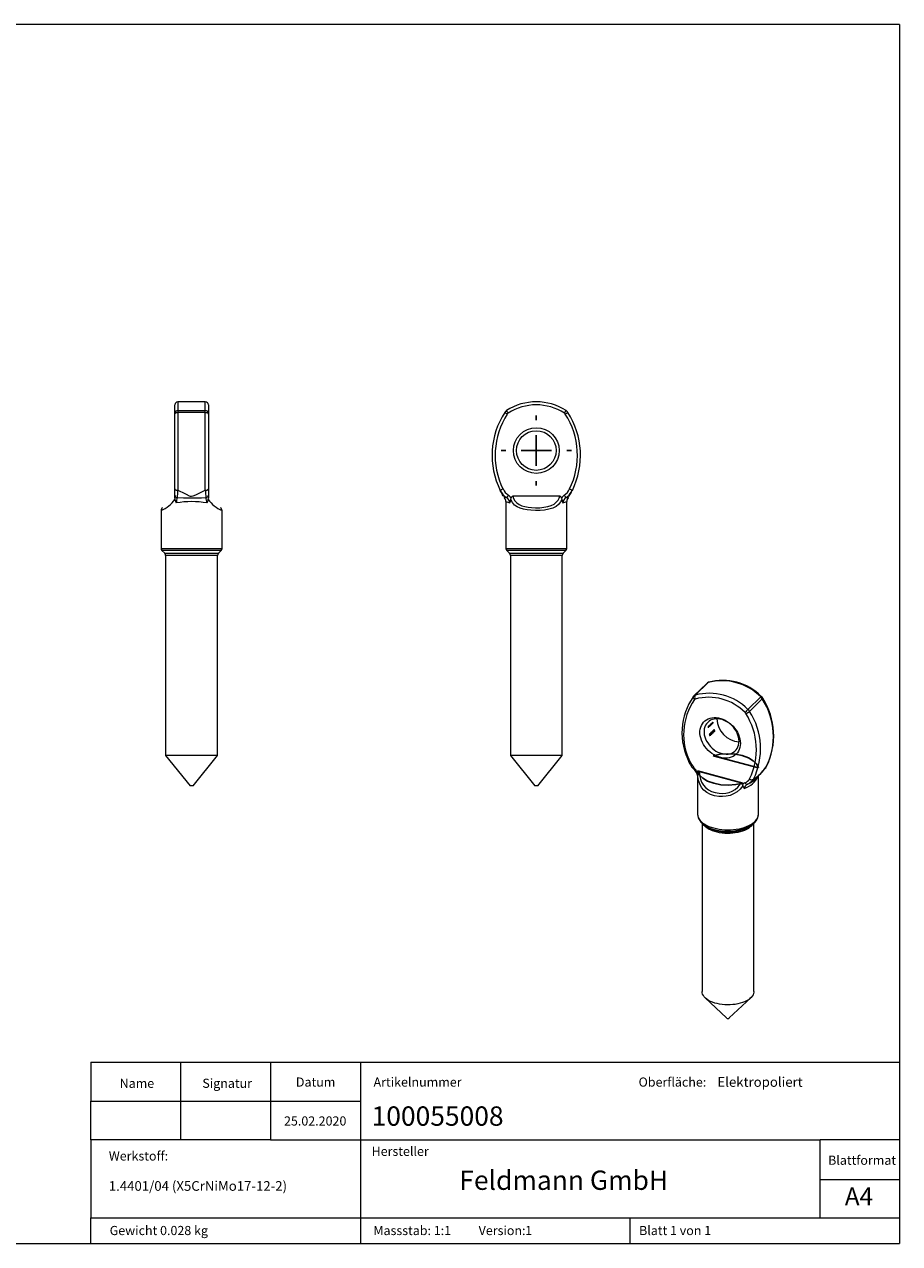
# Model space of a CAD drawing. Units: millimetres. Extents: x 5 to 292, y 5 to 205.
# Drawn here: x 149 to 292, y 5 to 205 of the extents above; entities that cross this region are included whole.
import ezdxf

# ---------------------------------------------------------------- set-up
doc = ezdxf.new("R2010")
doc.units = ezdxf.units.MM
doc.layers.add('FORMAT', color=7, linetype='Continuous')
doc.styles.add('SLDTEXTSTYLE0', font='TXT', dxfattribs={"width": 0.75})
doc.styles.add('SLDTEXTSTYLE1', font='TXT', dxfattribs={"width": 0.692308})

# ---------------------------------------------------------------- blocks, each defined once
blk = doc.blocks.new('SW_CENTERMARKSYMBOL_0')
at = {"layer": 'FORMAT', "color": 0}
for p, q in [((0, 5), (0, 5.75)), ((0, 0), (0, 2.5)), ((-5, 0), (-5.75, 0)), ((0, 0), (-2.5, 0)), ((0, 0), (0, -2.5)), ((0, 0), (2.5, 0)), ((5, 0), (5.75, 0)), ((0, -5), (0, -5.75))]:
    blk.add_line(p, q, dxfattribs=at)

msp = doc.modelspace()

# ---------------------------------------------------------------- linework, layer by layer
at = {"color": 7, "linetype": 'Continuous', "lineweight": 0}
for p, q in [((292, 205), (5, 205)), ((292, 205), (292, 5)), ((159.4, 34.75), (174.13, 34.75)), ((159.4, 34.75), (159.4, 28.38)), ((174.13, 34.75), (188.86, 34.75)), ((174.13, 22), (174.13, 34.75)), ((188.86, 34.75), (203.6, 34.75)), ((188.86, 34.75), (188.86, 22)), ((203.6, 34.75), (292, 34.75)), ((203.6, 34.75), (203.6, 5)), ((159.4, 28.38), (174.13, 28.38)), ((159.4, 22), (159.4, 28.38)), ((174.13, 28.38), (188.86, 28.38)), ((188.86, 28.38), (203.6, 28.38)), ((174.13, 22), (159.4, 22)), ((159.4, 22), (159.4, 9.25)), ((188.86, 22), (174.13, 22)), ((188.86, 22), (203.6, 22)), ((203.6, 22), (279, 22)), ((292, 22), (279, 22)), ((279, 15.49), (279, 22)), ((279, 9.25), (279, 15.49)), ((292, 15.49), (279, 15.49)), ((159.4, 9.25), (292, 9.25)), ((159.4, 5), (159.4, 9.25)), ((247.8, 5), (247.8, 9.25)), ((5, 5), (292, 5))]:
    msp.add_line(p, q, dxfattribs=at)
at = {"color": 7, "linetype": 'Continuous', "lineweight": 15}
for p, q in [((173.16, 141.23), (173.16, 142.59)), ((178.16, 143.09), (173.66, 143.09)), ((178.66, 142.59), (178.66, 141.23)), ((173.16, 141.08), (173.16, 141.23)), ((173.16, 128.79), (173.16, 141.08)), ((173.66, 141.65), (173.66, 141.36)), ((173.66, 141.65), (178.16, 141.65)), ((173.66, 141.36), (173.66, 128.57)), ((178.16, 141.36), (173.66, 141.36)), ((178.16, 141.36), (178.16, 141.65)), ((178.16, 128.57), (178.16, 141.36)), ((178.66, 141.23), (178.66, 141.08)), ((178.66, 141.08), (178.66, 128.79)), ((173.16, 127.77), (173.16, 128.79)), ((178.66, 128.79), (178.66, 127.77)), ((238.34, 128.57), (238.17, 128.29)), ((173.16, 127.3), (173.16, 127.77)), ((173.16, 127.3), (173.18, 127.08)), ((178.64, 127.08), (178.66, 127.3)), ((178.66, 127.77), (178.66, 127.3)), ((227.43, 126.73), (227.43, 119.05)), ((228.24, 127.08), (228.29, 127.3)), ((236.3, 127.59), (228.56, 127.59)), ((236.58, 127.3), (236.62, 127.08)), ((237.43, 119.05), (237.43, 126.73)), ((170.91, 125.26), (170.91, 119.05)), ((180.91, 119.05), (180.91, 125.26)), ((171.06, 118.69), (171.51, 118.24)), ((180.31, 118.24), (180.76, 118.69)), ((227.58, 118.69), (228.03, 118.24)), ((236.83, 118.24), (237.28, 118.69)), ((171.66, 117.88), (171.66, 85.09)), ((180.16, 85.09), (180.16, 117.88)), ((228.18, 117.88), (228.18, 85.09)), ((236.68, 85.09), (236.68, 117.88)), ((260.38, 96.9), (258.28, 94.85)), ((260.6, 97.04), (258.5, 94.99)), ((258.27, 94.84), (258.22, 94.78)), ((267.12, 92.64), (269.22, 94.69)), ((269.49, 94.36), (267.39, 92.31)), ((260.78, 90.02), (260.8, 90.03)), ((260.85, 90.02), (260.86, 90.01)), ((260.88, 90.02), (260.86, 90.03)), ((260.87, 90.04), (260.89, 90.03)), ((260.9, 90.13), (260.91, 90.14)), ((260.93, 90.1), (260.94, 90.11)), ((260.93, 90.09), (260.94, 90.08)), ((260.96, 90.13), (260.97, 90.12)), ((260.97, 90.14), (261, 90.13)), ((260.98, 90.13), (260.97, 90.13)), ((261, 90.01), (260.99, 90)), ((260.99, 90.01), (261, 90.01)), ((261.02, 90.19), (261.03, 90.18)), ((261.05, 90.19), (261.03, 90.19)), ((261.06, 90.07), (261.05, 90.06)), ((261.05, 90.07), (261.06, 90.07)), ((261.09, 90.19), (261.1, 90.18)), ((261.09, 90.15), (261.11, 90.14)), ((261.09, 90.14), (261.13, 90.13)), ((261.12, 90.29), (261.14, 90.28)), ((261.16, 90.29), (261.13, 90.3)), ((261.15, 90.31), (261.17, 90.31)), ((261.16, 90.2), (261.17, 90.2)), ((261.17, 90.34), (261.18, 90.35)), ((261.17, 90.19), (261.18, 90.18)), ((261.18, 90.18), (261.17, 90.17)), ((261.21, 90.37), (261.22, 90.38)), ((261.21, 90.36), (261.22, 90.35)), ((261.21, 90.33), (261.22, 90.32)), ((261.22, 90.22), (261.21, 90.21)), ((261.21, 90.22), (261.22, 90.22)), ((261.24, 90.4), (261.25, 90.4)), ((261.27, 90.4), (261.25, 90.41)), ((261.27, 90.29), (261.28, 90.28)), ((261.28, 90.28), (261.27, 90.27)), ((261.31, 90.47), (261.33, 90.48)), ((261.31, 90.46), (261.32, 90.45)), ((261.31, 90.43), (261.32, 90.43)), ((261.32, 90.32), (261.31, 90.31)), ((261.31, 90.32), (261.32, 90.32)), ((261.37, 90.51), (261.35, 90.51)), ((261.35, 90.5), (261.36, 90.5)), ((261.39, 90.39), (261.38, 90.38)), ((261.38, 90.39), (261.39, 90.39)), ((260.59, 89.82), (260.6, 89.82)), ((260.59, 89.75), (260.6, 89.75)), ((260.59, 89.73), (260.6, 89.72)), ((260.59, 89.62), (260.6, 89.61)), ((260.6, 89.61), (260.59, 89.6)), ((260.6, 89.83), (260.66, 89.89)), ((260.65, 89.86), (260.6, 89.82)), ((260.6, 89.75), (260.65, 89.79)), ((260.65, 89.77), (260.6, 89.72)), ((260.63, 89.78), (260.65, 89.77)), ((260.64, 89.87), (260.65, 89.86)), ((260.66, 89.77), (260.67, 89.77)), ((260.76, 89.84), (260.67, 89.77)), ((260.67, 89.79), (260.68, 89.79)), ((260.67, 89.74), (260.69, 89.73)), ((260.67, 89.73), (260.71, 89.72)), ((260.68, 89.79), (260.74, 89.85)), ((260.68, 89.83), (260.69, 89.83)), ((260.7, 89.87), (260.71, 89.87)), ((260.73, 89.88), (260.71, 89.88)), ((260.73, 89.9), (260.75, 89.89)), ((260.74, 89.85), (260.76, 89.84)), ((260.79, 89.8), (260.77, 89.79)), ((260.77, 89.8), (260.79, 89.8)), ((260.78, 88.54), (260.81, 88.57)), ((260.78, 88.54), (260.81, 88.53)), ((260.81, 88.53), (260.79, 88.51)), ((260.81, 89.92), (260.82, 89.91)), ((260.81, 89.88), (260.83, 89.87)), ((260.81, 89.87), (260.85, 89.86)), ((260.88, 89.93), (260.89, 89.93)), ((260.92, 88.64), (260.88, 88.65)), ((260.88, 88.64), (260.9, 88.63)), ((260.9, 89.91), (260.89, 89.9)), ((260.89, 89.91), (260.9, 89.91)), ((260.89, 88.32), (260.91, 88.31)), ((260.91, 88.31), (260.9, 88.3)), ((260.94, 89.95), (260.93, 89.94)), ((260.93, 89.95), (260.94, 89.95)), ((260.93, 88.42), (260.97, 88.41)), ((260.95, 88.41), (261, 88.39)), ((260.97, 88.57), (260.99, 88.57)), ((261.02, 88.73), (260.98, 88.74)), ((260.98, 88.73), (261, 88.73)), ((261.03, 88.52), (261.06, 88.51)), ((261.04, 88.5), (261.1, 88.48)), ((261.06, 88.66), (261.08, 88.66)), ((261.11, 88.82), (261.07, 88.83)), ((261.07, 88.82), (261.09, 88.82)), ((261.12, 88.61), (261.16, 88.6)), ((261.14, 88.59), (261.19, 88.58)), ((261.16, 88.92), (261.22, 88.97)), ((261.16, 88.76), (261.18, 88.75)), ((261.17, 88.9), (261.18, 88.9)), ((261.23, 88.94), (261.18, 88.9)), ((261.19, 88.83), (261.2, 88.83)), ((261.19, 88.83), (261.22, 88.82)), ((261.2, 88.95), (261.23, 88.94)), ((261.25, 88.82), (261.21, 88.84)), ((261.21, 88.7), (261.22, 88.71)), ((261.22, 88.7), (261.25, 88.69)), ((261.23, 88.68), (261.28, 88.67)), ((261.26, 89.01), (261.31, 89.06)), ((261.26, 89), (261.28, 88.99)), ((261.27, 88.8), (261.29, 88.8)), ((261.32, 89.03), (261.28, 88.99)), ((261.28, 88.92), (261.3, 88.92)), ((261.28, 88.92), (261.32, 88.91)), ((261.29, 89.04), (261.32, 89.03)), ((261.34, 88.92), (261.3, 88.93)), ((261.31, 88.8), (261.32, 88.81)), ((261.31, 88.79), (261.35, 88.78)), ((261.32, 88.77), (261.38, 88.76)), ((261.35, 89.1), (261.38, 89.1)), ((261.4, 89.1), (261.36, 89.11)), ((261.36, 88.9), (261.38, 88.89)), ((261.41, 88.89), (261.44, 88.88)), ((261.42, 88.87), (261.48, 88.85)), ((261.44, 89.04), (261.46, 89.03)), ((261.49, 89.19), (261.45, 89.2)), ((261.45, 89.2), (261.47, 89.19)), ((261.5, 88.98), (261.54, 88.97)), ((261.52, 88.96), (261.57, 88.95)), ((261.54, 89.22), (261.56, 89.22)), ((261.54, 89.13), (261.56, 89.12)), ((261.59, 89.29), (261.55, 89.3)), ((261.55, 89.29), (261.57, 89.28)), ((261.55, 89.2), (261.58, 89.2)), ((261.56, 89.19), (261.61, 89.18)), ((261.63, 89.18), (261.58, 89.2)), ((261.59, 89.09), (261.6, 89.09)), ((261.6, 89.28), (261.62, 89.28)), ((261.6, 89.21), (261.62, 89.21)), ((261.6, 89.07), (261.63, 89.06)), ((261.6, 89.06), (261.67, 89.04)), ((261.65, 89.17), (261.67, 89.16)), ((261.67, 89.11), (261.69, 89.1)), ((171.66, 85.09), (175.66, 80.09)), ((180.16, 85.09), (171.66, 85.09)), ((176.16, 80.09), (180.16, 85.09)), ((228.18, 85.09), (232.18, 80.09)), ((232.43, 85.09), (228.18, 85.09)), ((236.68, 85.09), (232.43, 85.09)), ((232.68, 80.09), (236.68, 85.09)), ((258.88, 82.11), (258.91, 82.28)), ((259.16, 82.46), (266, 80.6)), ((270.17, 83.27), (270.14, 83.22)), ((176.16, 80.09), (175.66, 80.09)), ((232.43, 80.09), (232.18, 80.09)), ((232.68, 80.09), (232.43, 80.09)), ((258.86, 81.77), (258.86, 75.46)), ((266.24, 80.28), (266.29, 80.1)), ((267.09, 80.35), (267.04, 80.32)), ((267.09, 80.35), (267.07, 80.34)), ((268.86, 75.46), (268.86, 81.73)), ((259.61, 73.95), (259.61, 46.35)), ((259.98, 73.66), (260.35, 73.41)), ((260.05, 73.61), (259.98, 73.66)), ((267.37, 73.41), (267.74, 73.66)), ((267.74, 73.66), (267.6, 73.56)), ((268.11, 46.35), (268.11, 73.95)), ((260.13, 45.3), (263.64, 42.01)), ((264.08, 42.01), (267.59, 45.3))]:
    msp.add_line(p, q, dxfattribs=at)
at = {"color": 8, "linetype": 'Continuous', "lineweight": 15}
for p, q in [((173.66, 143.09), (173.66, 141.65)), ((178.16, 141.65), (178.16, 143.09)), ((170.91, 119.05), (180.91, 119.05)), ((180.76, 118.69), (171.06, 118.69)), ((171.51, 118.24), (180.31, 118.24)), ((227.43, 119.05), (232.43, 119.05)), ((237.28, 118.69), (227.58, 118.69)), ((228.03, 118.24), (232.43, 118.24)), ((232.43, 119.05), (237.43, 119.05)), ((232.43, 118.24), (236.83, 118.24)), ((180.16, 117.88), (171.66, 117.88)), ((232.43, 117.88), (228.18, 117.88)), ((236.68, 117.88), (232.43, 117.88)), ((260.93, 90.02), (260.94, 90.02)), ((260.99, 90.07), (261, 90.07)), ((261.05, 90.16), (261.06, 90.16)), ((261.21, 90.28), (261.22, 90.28)), ((261.27, 90.37), (261.29, 90.37)), ((261.31, 90.38), (261.32, 90.38)), ((261.38, 90.47), (261.39, 90.47)), ((260.9, 88.5), (260.91, 88.5)), ((260.99, 88.59), (261.01, 88.59)), ((261.09, 88.69), (261.1, 88.68)), ((261.37, 88.96), (261.39, 88.96)), ((261.47, 89.06), (261.48, 89.05)), ((269.93, 82.94), (270.14, 83.22))]:
    msp.add_line(p, q, dxfattribs=at)
at = {"color": 7, "linetype": 'Continuous'}
for p, q in [((261.45, 85.04), (268.84, 83.03)), ((266.27, 80.53), (258.88, 82.53))]:
    msp.add_line(p, q, dxfattribs=at)
at = {"color": 7, "linetype": 'Continuous', "lineweight": 15, "flags": 128}
for points in [[(173.16, 141.08), (173.17, 141.14), (173.2, 141.19), (173.24, 141.24), (173.31, 141.28), (173.38, 141.31), (173.47, 141.33), (173.56, 141.35), (173.66, 141.36)], [(178.16, 141.36), (178.26, 141.35), (178.35, 141.33), (178.44, 141.31), (178.51, 141.28), (178.58, 141.24), (178.62, 141.19), (178.65, 141.14), (178.66, 141.08)], [(227.67, 141.08), (227.59, 141.14), (227.51, 141.19), (227.44, 141.24), (227.38, 141.28), (227.32, 141.31), (227.29, 141.33), (227.26, 141.35), (227.25, 141.36)], [(227.82, 141.23), (227.77, 141.32), (227.72, 141.39), (227.67, 141.47), (227.63, 141.53), (227.6, 141.58), (227.57, 141.62), (227.56, 141.65), (227.55, 141.65)], [(237.04, 141.23), (237.09, 141.32), (237.14, 141.39), (237.19, 141.47), (237.23, 141.53), (237.26, 141.58), (237.29, 141.62), (237.3, 141.65), (237.31, 141.65)], [(237.19, 141.08), (237.27, 141.14), (237.35, 141.19), (237.42, 141.24), (237.48, 141.28), (237.54, 141.31), (237.58, 141.33), (237.6, 141.35), (237.61, 141.36)], [(173.16, 128.79), (173.17, 128.75), (173.2, 128.7), (173.24, 128.67), (173.31, 128.63), (173.38, 128.6), (173.47, 128.58), (173.56, 128.57), (173.66, 128.57)], [(173.66, 128.57), (173.99, 128.45), (174.5, 128.21), (175, 127.94), (175.5, 127.69), (175.68, 127.62), (175.86, 127.59), (175.91, 127.59), (176.18, 127.64), (176.62, 127.83), (177.04, 128.07), (177.59, 128.34), (178.16, 128.57)], [(178.16, 128.57), (178.26, 128.57), (178.35, 128.58), (178.44, 128.6), (178.51, 128.63), (178.58, 128.67), (178.62, 128.7), (178.65, 128.75), (178.66, 128.79)], [(226.97, 128.79), (226.88, 128.75), (226.8, 128.7), (226.72, 128.67), (226.65, 128.63), (226.59, 128.6), (226.55, 128.58), (226.53, 128.57), (226.52, 128.57)], [(227.05, 127.59), (227.06, 127.59), (227.03, 127.63), (226.99, 127.69), (226.85, 127.94), (226.71, 128.21), (226.58, 128.45), (226.52, 128.57)], [(237.89, 128.79), (237.98, 128.75), (238.07, 128.7), (238.14, 128.67), (238.21, 128.63), (238.27, 128.6), (238.31, 128.58), (238.33, 128.57), (238.34, 128.57)], [(173.58, 127.37), (174.57, 127.36), (175.6, 127.33), (176.24, 127.34), (176.89, 127.35), (177.54, 127.36), (178.18, 127.37), (178.24, 127.37)], [(227.84, 127.77), (227.78, 127.7), (227.74, 127.63), (227.69, 127.56), (227.65, 127.5), (227.61, 127.45), (227.58, 127.41), (227.56, 127.38), (227.55, 127.37)], [(236.62, 127.08), (236.4, 126.67), (236.08, 126.26), (235.67, 125.93), (235.13, 125.65), (234.5, 125.46), (233.8, 125.33), (233.06, 125.27), (232.3, 125.25), (231.55, 125.29), (230.93, 125.35), (230.34, 125.46), (229.8, 125.63), (229.32, 125.85), (228.88, 126.16), (228.53, 126.56), (228.24, 127.08)], [(228.29, 127.3), (228.34, 127.45), (228.41, 127.53), (228.47, 127.57), (228.55, 127.59), (228.56, 127.59)], [(228.56, 127.59), (228.72, 127.21), (228.92, 126.87), (229.24, 126.52), (229.63, 126.24), (230.06, 126.04), (230.55, 125.9), (231.08, 125.8), (231.64, 125.74), (232.32, 125.71), (233, 125.72), (233.66, 125.78), (234.3, 125.89), (234.85, 126.06), (235.35, 126.31), (235.71, 126.6), (236.01, 126.97), (236.17, 127.26), (236.3, 127.59)], [(237.03, 127.77), (237.08, 127.7), (237.13, 127.63), (237.17, 127.56), (237.21, 127.5), (237.25, 127.45), (237.28, 127.41), (237.3, 127.38), (237.31, 127.37)], [(265.89, 87.06), (265.87, 86.71), (265.81, 86.38), (265.71, 86.06), (265.58, 85.77), (265.4, 85.51), (265.19, 85.27), (264.95, 85.07), (264.69, 84.91), (264.39, 84.78), (264.07, 84.68), (263.74, 84.63), (263.39, 84.62), (263.03, 84.65), (262.67, 84.72), (262.3, 84.83), (261.94, 84.98), (261.59, 85.16), (261.24, 85.38), (260.92, 85.63), (260.61, 85.9), (260.33, 86.2), (260.08, 86.53), (259.85, 86.87), (259.66, 87.22), (259.5, 87.58), (259.39, 87.95), (259.31, 88.32), (259.27, 88.68), (259.27, 89.04), (259.31, 89.38), (259.39, 89.7), (259.5, 90), (259.66, 90.28), (259.85, 90.53), (260.08, 90.75), (260.33, 90.93), (260.61, 91.08), (260.92, 91.19), (261.24, 91.26), (261.59, 91.3), (261.94, 91.29), (262.3, 91.24), (262.67, 91.15), (263.03, 91.02), (263.39, 90.85), (263.74, 90.65), (264.07, 90.42), (264.39, 90.16), (264.69, 89.87), (264.95, 89.55), (265.19, 89.22), (265.4, 88.87), (265.58, 88.52), (265.71, 88.15), (265.81, 87.78), (265.87, 87.42), (265.89, 87.06)], [(265.68, 87.41), (265.66, 87.74), (265.6, 88.08), (265.5, 88.42), (265.37, 88.76), (265.19, 89.1), (264.99, 89.41), (264.75, 89.72), (264.49, 90), (264.2, 90.25), (263.89, 90.47), (263.57, 90.67), (263.23, 90.83), (262.9, 90.95), (262.55, 91.03), (262.22, 91.07), (261.89, 91.08), (261.57, 91.04), (261.28, 90.96), (261, 90.84), (260.75, 90.69), (260.53, 90.5), (260.34, 90.28), (260.18, 90.02), (260.06, 89.75), (259.98, 89.45), (259.94, 89.13), (259.94, 88.8), (259.98, 88.46), (260.06, 88.12), (260.18, 87.78), (260.34, 87.44), (260.53, 87.12), (260.75, 86.81), (261, 86.52), (261.28, 86.25), (261.57, 86.01), (261.89, 85.8), (262.22, 85.62), (262.55, 85.48), (262.9, 85.38), (263.23, 85.32), (263.57, 85.29), (263.89, 85.31), (264.2, 85.37), (264.49, 85.47), (264.75, 85.6), (264.99, 85.78), (265.19, 85.98), (265.37, 86.22), (265.5, 86.48), (265.6, 86.77), (265.66, 87.08), (265.68, 87.41)], [(260.86, 90.03), (260.88, 90.04), (260.89, 90.04), (260.89, 90.03)], [(260.89, 89.98), (260.89, 90), (260.89, 90.02), (260.88, 90.02), (260.87, 90.02), (260.86, 90.01)], [(260.99, 90.08), (260.99, 90.1), (260.99, 90.12), (260.99, 90.13), (260.98, 90.13), (260.98, 90.13), (260.97, 90.12)], [(260.98, 90.15), (260.99, 90.15), (260.99, 90.15), (261, 90.14), (261, 90.13)], [(261.05, 90.15), (261.05, 90.18), (261.05, 90.19), (261.05, 90.19), (261.04, 90.19), (261.03, 90.18)], [(261.04, 90.21), (261.05, 90.21), (261.06, 90.21), (261.06, 90.21), (261.06, 90.19), (261.06, 90.16)], [(261.13, 90.13), (261.12, 90.12), (261.1, 90.12), (261.09, 90.13), (261.09, 90.16), (261.09, 90.17)], [(261.1, 90.18), (261.1, 90.16), (261.11, 90.15), (261.12, 90.14), (261.13, 90.15), (261.13, 90.15)], [(261.14, 90.3), (261.15, 90.31), (261.16, 90.32), (261.17, 90.31), (261.17, 90.31)], [(261.17, 90.25), (261.17, 90.27), (261.16, 90.29), (261.15, 90.29), (261.14, 90.29), (261.14, 90.28)], [(261.27, 90.39), (261.27, 90.4), (261.27, 90.4), (261.26, 90.4), (261.25, 90.4)], [(261.26, 90.42), (261.27, 90.43), (261.28, 90.43), (261.28, 90.42), (261.29, 90.4), (261.29, 90.37)], [(261.36, 90.52), (261.37, 90.53), (261.38, 90.53), (261.39, 90.52), (261.39, 90.5), (261.39, 90.47)], [(261.38, 90.49), (261.38, 90.5), (261.37, 90.51), (261.37, 90.51), (261.36, 90.5)], [(260.71, 89.72), (260.69, 89.71), (260.68, 89.71), (260.67, 89.72), (260.66, 89.75), (260.66, 89.76)], [(260.67, 89.77), (260.68, 89.74), (260.68, 89.73), (260.69, 89.73), (260.7, 89.73), (260.71, 89.74)], [(260.71, 89.89), (260.72, 89.9), (260.74, 89.9), (260.75, 89.89), (260.75, 89.89)], [(260.74, 89.85), (260.74, 89.87), (260.73, 89.88), (260.72, 89.88), (260.71, 89.87)], [(260.85, 89.86), (260.84, 89.85), (260.82, 89.85), (260.81, 89.86), (260.81, 89.89), (260.81, 89.9)], [(260.82, 89.91), (260.82, 89.89), (260.83, 89.88), (260.84, 89.87), (260.85, 89.88), (260.86, 89.88)], [(260.9, 88.49), (260.89, 88.53), (260.87, 88.58), (260.87, 88.61), (260.88, 88.64), (260.89, 88.66), (260.89, 88.66)], [(260.89, 88.66), (260.91, 88.67), (260.92, 88.67), (260.93, 88.66), (260.96, 88.63), (260.99, 88.57)], [(260.97, 88.56), (260.96, 88.59), (260.94, 88.63), (260.92, 88.64), (260.91, 88.64), (260.9, 88.63)], [(261, 88.39), (260.99, 88.38), (260.97, 88.38), (260.96, 88.39), (260.93, 88.42), (260.9, 88.49)], [(260.91, 88.5), (260.94, 88.44), (260.96, 88.42), (260.97, 88.41), (260.98, 88.41), (260.99, 88.42)], [(261, 88.58), (260.98, 88.62), (260.97, 88.67), (260.97, 88.7), (260.97, 88.73), (260.98, 88.75), (260.99, 88.75)], [(260.99, 88.75), (261, 88.76), (261.02, 88.76), (261.03, 88.75), (261.05, 88.72), (261.08, 88.66)], [(260.99, 88.57), (261, 88.52), (261.01, 88.47), (261.02, 88.44), (261.01, 88.41), (261, 88.39), (261, 88.39)], [(261.07, 88.65), (261.05, 88.68), (261.03, 88.72), (261.02, 88.73), (261.01, 88.73), (261, 88.73)], [(261.1, 88.48), (261.08, 88.48), (261.07, 88.48), (261.05, 88.49), (261.03, 88.51), (261, 88.58)], [(261.01, 88.59), (261.04, 88.53), (261.06, 88.51), (261.07, 88.51), (261.08, 88.51), (261.08, 88.51)], [(261.09, 88.67), (261.08, 88.72), (261.06, 88.77), (261.06, 88.8), (261.07, 88.82), (261.08, 88.84), (261.08, 88.84)], [(261.08, 88.84), (261.1, 88.85), (261.11, 88.85), (261.12, 88.84), (261.15, 88.81), (261.18, 88.75)], [(261.08, 88.66), (261.1, 88.61), (261.11, 88.56), (261.11, 88.53), (261.11, 88.5), (261.1, 88.49), (261.1, 88.48)], [(261.16, 88.74), (261.15, 88.78), (261.13, 88.81), (261.11, 88.82), (261.1, 88.82), (261.09, 88.82)], [(261.19, 88.58), (261.18, 88.57), (261.16, 88.57), (261.15, 88.58), (261.12, 88.6), (261.09, 88.67)], [(261.1, 88.68), (261.13, 88.62), (261.15, 88.6), (261.16, 88.6), (261.17, 88.6), (261.18, 88.6)], [(261.18, 88.75), (261.19, 88.71), (261.2, 88.65), (261.21, 88.62), (261.2, 88.6), (261.19, 88.58), (261.19, 88.58)], [(261.21, 88.85), (261.23, 88.85), (261.25, 88.85), (261.26, 88.84), (261.28, 88.82), (261.29, 88.8)], [(261.28, 88.67), (261.27, 88.66), (261.25, 88.66), (261.24, 88.67), (261.22, 88.69), (261.21, 88.7)], [(261.28, 88.79), (261.26, 88.81), (261.25, 88.82), (261.24, 88.83), (261.23, 88.82), (261.22, 88.82)], [(261.22, 88.71), (261.24, 88.69), (261.25, 88.69), (261.26, 88.69), (261.27, 88.69)], [(261.29, 88.8), (261.3, 88.76), (261.3, 88.72), (261.3, 88.7), (261.29, 88.68), (261.28, 88.67)], [(261.31, 88.94), (261.32, 88.95), (261.34, 88.94), (261.36, 88.93), (261.37, 88.92), (261.38, 88.89)], [(261.38, 88.76), (261.36, 88.75), (261.35, 88.75), (261.33, 88.76), (261.32, 88.78), (261.31, 88.8)], [(261.37, 88.88), (261.36, 88.9), (261.35, 88.91), (261.34, 88.92), (261.33, 88.92), (261.32, 88.91)], [(261.32, 88.81), (261.34, 88.79), (261.35, 88.78), (261.36, 88.78), (261.37, 88.79)], [(261.38, 88.95), (261.36, 88.99), (261.35, 89.04), (261.35, 89.07), (261.35, 89.1), (261.36, 89.12), (261.37, 89.12)], [(261.37, 89.12), (261.38, 89.13), (261.4, 89.13), (261.41, 89.12), (261.43, 89.09), (261.46, 89.03)], [(261.45, 89.02), (261.43, 89.05), (261.41, 89.09), (261.4, 89.1), (261.39, 89.1), (261.38, 89.1)], [(261.48, 88.85), (261.46, 88.85), (261.45, 88.85), (261.43, 88.86), (261.41, 88.88), (261.38, 88.95)], [(261.38, 88.89), (261.4, 88.85), (261.4, 88.82), (261.39, 88.79), (261.39, 88.77), (261.38, 88.76)], [(261.39, 88.96), (261.42, 88.9), (261.44, 88.88), (261.45, 88.88), (261.46, 88.88), (261.46, 88.88)], [(261.47, 89.04), (261.46, 89.09), (261.44, 89.14), (261.44, 89.17), (261.45, 89.19), (261.46, 89.21), (261.46, 89.21)], [(261.46, 89.21), (261.48, 89.22), (261.49, 89.22), (261.5, 89.21), (261.53, 89.18), (261.56, 89.12)], [(261.46, 89.03), (261.48, 88.98), (261.49, 88.93), (261.49, 88.9), (261.49, 88.87), (261.48, 88.86), (261.48, 88.85)], [(261.54, 89.11), (261.53, 89.15), (261.51, 89.18), (261.49, 89.19), (261.48, 89.19), (261.47, 89.19)], [(261.57, 88.95), (261.56, 88.94), (261.54, 88.94), (261.53, 88.95), (261.5, 88.97), (261.47, 89.04)], [(261.48, 89.05), (261.51, 88.99), (261.53, 88.97), (261.54, 88.97), (261.55, 88.97), (261.56, 88.97)], [(261.56, 89.31), (261.57, 89.32), (261.59, 89.31), (261.6, 89.3), (261.61, 89.29), (261.62, 89.28)], [(261.56, 89.22), (261.56, 89.21), (261.57, 89.2), (261.58, 89.2), (261.59, 89.2), (261.6, 89.2)], [(261.56, 89.12), (261.57, 89.08), (261.58, 89.03), (261.59, 88.99), (261.58, 88.97), (261.57, 88.95), (261.57, 88.95)], [(261.61, 89.27), (261.6, 89.28), (261.59, 89.29), (261.58, 89.29), (261.57, 89.29), (261.57, 89.28)], [(261.67, 89.04), (261.65, 89.03), (261.63, 89.03), (261.62, 89.04), (261.6, 89.06), (261.59, 89.08)], [(261.6, 89.09), (261.61, 89.07), (261.62, 89.06), (261.64, 89.06), (261.65, 89.06), (261.65, 89.07)], [(261.66, 89.15), (261.65, 89.17), (261.64, 89.18), (261.63, 89.18), (261.61, 89.18), (261.61, 89.18)], [(258.88, 82.11), (258.88, 81.99), (258.86, 81.75), (258.86, 81.74)], [(266.29, 80.1), (265.85, 79.53), (265.36, 79.11), (264.79, 78.76), (264.21, 78.53), (263.59, 78.39), (262.97, 78.33), (262.34, 78.35), (261.65, 78.47), (260.99, 78.69), (260.41, 78.98), (259.9, 79.38), (259.52, 79.84), (259.22, 80.41), (259.04, 80.95), (258.93, 81.56), (258.88, 82.11)], [(258.91, 82.28), (258.96, 82.39), (259.02, 82.44), (259.08, 82.47), (259.15, 82.46), (259.16, 82.46)], [(259.16, 82.46), (259.19, 82.07), (259.24, 81.68), (259.35, 81.16), (259.53, 80.68), (259.82, 80.2), (260.18, 79.8), (260.65, 79.46), (261.18, 79.19), (261.77, 79), (262.4, 78.89), (262.95, 78.86), (263.5, 78.9), (264.04, 79.02), (264.55, 79.21), (265.04, 79.49), (265.47, 79.86), (265.76, 80.21), (266, 80.6)], [(269.93, 82.94), (270.04, 83.07), (270.17, 83.27)], [(267.07, 80.35), (267.28, 80.45), (267.45, 80.56)], [(267.47, 80.57), (267.47, 80.56), (267.45, 80.56)], [(268.6, 81.45), (268.61, 81.47), (268.62, 81.47)], [(268.11, 46.35), (268.11, 46.25), (268.06, 46.02), (267.97, 45.8), (267.84, 45.59), (267.67, 45.38), (267.45, 45.19), (267.2, 45), (266.91, 44.83), (266.59, 44.68), (266.25, 44.54), (265.87, 44.43), (265.48, 44.33), (265.06, 44.25), (264.64, 44.2), (264.2, 44.17), (263.77, 44.17), (263.33, 44.18), (262.9, 44.22), (262.48, 44.28), (262.07, 44.37), (261.69, 44.47), (261.32, 44.6), (260.98, 44.74), (260.68, 44.9), (260.41, 45.08), (260.17, 45.27), (259.97, 45.47), (259.82, 45.68), (259.7, 45.9), (259.63, 46.12), (259.61, 46.35), (259.61, 46.35)]]:
    msp.add_lwpolyline(points, dxfattribs=at)
at = {"color": 8, "linetype": 'Continuous', "lineweight": 15, "flags": 128}
for points in [[(237.31, 127.37), (237.54, 127.36), (237.63, 127.33), (237.63, 127.33)], [(260.67, 97.08), (260.65, 97.07), (260.6, 97.04)], [(258.22, 94.78), (258.19, 94.75), (258.17, 94.69), (258.16, 94.62), (258.18, 94.54), (258.2, 94.46), (258.25, 94.39), (258.3, 94.31), (258.37, 94.24)], [(269.55, 94.48), (269.56, 94.47), (269.55, 94.44), (269.53, 94.4), (269.49, 94.36)], [(257.52, 83.89), (257.53, 83.88), (257.56, 83.86), (257.61, 83.86), (257.67, 83.86), (257.75, 83.87)], [(268.04, 81.17), (267.78, 80.83), (267.47, 80.57)], [(258.86, 75.46), (258.86, 75.36), (258.9, 75.12), (258.99, 74.88), (259.12, 74.64), (259.29, 74.41), (259.51, 74.19), (259.76, 73.99), (260.05, 73.79), (260.38, 73.61), (260.73, 73.45), (261.12, 73.31), (261.53, 73.18), (261.96, 73.08), (262.41, 73), (262.87, 72.94), (263.34, 72.9), (263.81, 72.89), (264.29, 72.89), (264.76, 72.93), (265.22, 72.98), (265.67, 73.06), (266.11, 73.16), (266.52, 73.28), (266.91, 73.42), (267.28, 73.58), (267.61, 73.76), (267.91, 73.95), (268.17, 74.15), (268.39, 74.37), (268.57, 74.6), (268.71, 74.83), (268.8, 75.07), (268.85, 75.31), (268.86, 75.46)], [(267.88, 73.76), (267.84, 73.7), (267.67, 73.49), (267.45, 73.29), (267.2, 73.11), (266.91, 72.94), (266.59, 72.79), (266.25, 72.65), (265.87, 72.53), (265.48, 72.44), (265.06, 72.36), (264.64, 72.31), (264.2, 72.28), (263.77, 72.27), (263.33, 72.29), (262.9, 72.33), (262.48, 72.39), (262.07, 72.48), (261.69, 72.58), (261.32, 72.71), (260.98, 72.85), (260.68, 73.01), (260.41, 73.19), (260.17, 73.38), (259.97, 73.58), (259.83, 73.76)]]:
    msp.add_lwpolyline(points, dxfattribs=at)
at = {"color": 7, "linetype": 'Continuous', "flags": 128}
for points in [[(268.84, 83.03), (268.57, 83.65), (268.01, 84.22), (267.2, 84.7), (266.19, 85.06), (265.04, 85.29), (263.82, 85.36), (262.6, 85.27), (261.45, 85.04)], [(258.88, 82.53), (259.15, 81.91), (259.71, 81.35), (260.52, 80.87), (261.53, 80.51), (262.68, 80.28), (263.9, 80.21), (265.13, 80.29), (266.27, 80.53)]]:
    msp.add_lwpolyline(points, dxfattribs=at)
at = {"color": 7, "linetype": 'Continuous', "lineweight": 15}
for radius in [3.75, 3.25]:
    msp.add_circle((232.43, 135.09), radius, dxfattribs=at)
for centre, radius, start, end in [((173.66, 142.59), 0.5, 90, 180), ((178.16, 142.59), 0.5, 0, 90), ((232.43, 134.09), 9, 57.1777, 122.8223), ((232.43, 134.09), 8.5, 57.1777, 122.8223), ((173.62, 141.19), 0.465, 85.4732, 174.6114), ((178.2, 141.19), 0.465, 5.3886, 94.5268), ((238.18, 134.31), 13, 147.1954, 206.2277), ((238.18, 134.31), 12.5, 147.1954, 206.2277), ((228.09, 140.81), 1, 122.8223, 147.1954), ((228.09, 140.81), 0.5, 122.8223, 147.1954), ((236.77, 140.81), 0.5, 32.8046, 57.1777), ((226.68, 134.31), 12.5, 333.7723, 32.8046), ((236.77, 140.81), 1, 32.8046, 57.1777), ((226.68, 134.31), 13, 333.7723, 32.8046), ((149.08, 129.65), 24.61, 354.6722, 357.4753), ((204.35, 129.76), 26.21, 182.6105, 185.2419), ((229.38, 129.98), 3.19, 206.2575, 234.9691), ((229.44, 130.01), 2.75, 206.3038, 234.4594), ((235.42, 130.01), 2.76, 305.5479, 333.689), ((226.63, 134.34), 13.05, 328.8532, 333.7622), ((173.6, 127.81), 0.442, 185.2758, 267.0297), ((174.76, 127.36), 1.61, 189.7341, 212.4811), ((177.4, 126.18), 4.01, 162.7627, 175.4946), ((175.91, 112.83), 13.89, 79.6329, 100.3671), ((178.22, 127.81), 0.442, 272.9703, 354.7242), ((174.42, 126.18), 4.01, 4.5065, 17.2362), ((177.06, 127.36), 1.61, 327.5189, 350.2659), ((229.09, 128.78), 2.35, 211.5847, 217.9418), ((226.51, 126.75), 0.924, 358.8566, 38.9978), ((226.95, 126.38), 1.15, 5.7054, 58.8977), ((226.83, 126.35), 1.74, 33.1029, 54.6013), ((225.72, 127.37), 2.53, 339.792, 353.5567), ((236.23, 127.25), 0.346, 8.1413, 79.3125), ((238.03, 126.35), 1.74, 125.3763, 146.9196), ((239.14, 127.37), 2.53, 186.4433, 200.208), ((237.91, 126.38), 1.15, 121.1413, 174.2555), ((238.35, 126.76), 0.916, 141.3132, 181.8309), ((235.65, 128.86), 2.5, 322.4639, 328.4891), ((171.37, 125.28), 0.462, 116.0497, 182.6388), ((180.43, 125.27), 0.479, 358.7143, 62.4513), ((171.41, 119.05), 0.5, 180, 225), ((171.16, 117.88), 0.5, 0, 45), ((180.66, 117.88), 0.5, 135, 180), ((180.41, 119.05), 0.5, 315, 0), ((227.93, 119.05), 0.5, 180, 225), ((227.68, 117.88), 0.5, 0, 45), ((237.18, 117.88), 0.5, 135, 180), ((236.93, 119.05), 0.5, 315, 0), ((260.89, 96.4), 0.712, 107.9719, 136.6012), ((262.88, 88.38), 8.95, 44.8346, 104.7564), ((263, 88.46), 8.93, 44.9409, 105.1044), ((266.81, 88.77), 10.49, 145.0055, 207.7095), ((266.57, 88.54), 9.99, 145.2064, 207.8972), ((258.6, 94.05), 0.295, 109.072, 140.7357), ((258.98, 94.66), 0.583, 146.4646, 214.6487), ((260.78, 86.33), 8.95, 44.8346, 104.7564), ((260.68, 86.23), 8.39, 44.5591, 105.0319), ((268.36, 93.72), 1.3, 29.5335, 48.1784), ((268.55, 93.91), 1.15, 29.4799, 48.1401), ((259.98, 88.22), 11.32, 333.8091, 32.8691), ((259.97, 88.32), 11.39, 333.6308, 32.6997), ((272.22, 87.55), 7.2, 135.0525, 140.6657), ((266.22, 91.63), 0.649, 29.5335, 48.1784), ((266.13, 93.74), 1.9, 290.0281, 311.3286), ((266.26, 91.67), 1.3, 29.5335, 48.1784), ((257.95, 86.17), 11.26, 333.6497, 33.0284), ((263.38, 89.79), 2.61, 174.9703, 180.0294), ((263.39, 89.8), 2.61, 174.9703, 180.0294), ((261.01, 89.9), 0.203, 138.3034, 178.7149), ((260.98, 89.91), 0.162, 139.1456, 177.996), ((263.45, 89.91), 2.55, 174.946, 177.1294), ((263.51, 89.91), 2.61, 174.9703, 180.0294), ((263.56, 89.94), 2.63, 176.4365, 180.0149), ((261.1, 90.03), 0.157, 142.2873, 183.8105), ((261.19, 90.01), 0.255, 154.3363, 162.8176), ((263.52, 89.95), 2.58, 176.422, 177.0531), ((263.61, 89.95), 2.67, 178.5121, 180.0026), ((261.06, 90.06), 0.119, 136.2205, 152.0121), ((263.66, 90), 2.67, 178.1999, 180.0038), ((261.15, 90.1), 0.153, 138.6843, 168.9053), ((261.16, 90.09), 0.159, 142.3147, 185.116), ((263.67, 90.01), 2.67, 178.6251, 180.0022), ((263.72, 90.06), 2.66, 178.0797, 180.0043), ((263.73, 90.07), 2.66, 178.0816, 180.0043), ((261.29, 90.17), 0.203, 138.3034, 178.7149), ((261.26, 90.18), 0.162, 139.1456, 177.996), ((261.01, 90.26), 0.161, 319.9641, 358.8778), ((261.02, 90.24), 0.158, 317.1711, 345.3662), ((263.75, 90.17), 2.58, 176.422, 177.0938), ((263.86, 90.17), 2.69, 179.3903, 180.0004), ((263.81, 90.18), 2.63, 176.4365, 180.0149), ((263.84, 90.21), 2.63, 176.4365, 180.0149), ((261.37, 90.31), 0.16, 137.6052, 164.7853), ((261.36, 90.3), 0.145, 139.8299, 172.0105), ((263.8, 90.22), 2.58, 176.422, 177.0769), ((261.59, 90.28), 0.377, 172.6849, 179.664), ((263.89, 90.22), 2.68, 178.7225, 180.0019), ((260.81, 90.37), 0.46, 357.689, 2.1776), ((263.94, 90.27), 2.67, 178.3356, 180.0033), ((263.95, 90.28), 2.67, 178.1921, 180.0039), ((263.94, 90.31), 2.63, 176.4365, 180.0149), ((261.48, 90.41), 0.16, 137.6052, 164.7853), ((261.47, 90.41), 0.145, 139.8299, 172.0105), ((263.9, 90.32), 2.58, 176.422, 177.0769), ((261.7, 90.38), 0.377, 172.6849, 179.664), ((264, 90.32), 2.68, 178.7225, 180.0019), ((260.92, 90.47), 0.46, 357.689, 2.1776), ((264.05, 90.38), 2.67, 178.3356, 180.0033), ((264.05, 90.39), 2.67, 178.1921, 180.0039), ((265.89, 91.19), 3.86, 181.6827, 266.9273), ((257.64, 86.05), 10.88, 333.8091, 32.8691), ((263.2, 89.6), 2.61, 175.0985, 180.0279), ((263.16, 89.62), 2.57, 175.5899, 177.1247), ((263.25, 89.61), 2.66, 177.635, 180.0066), ((263.18, 89.67), 2.53, 175.0705, 175.5875), ((263.25, 89.66), 2.6, 177.1223, 177.6287), ((260.89, 89.75), 0.222, 160.4255, 177.5079), ((260.83, 89.78), 0.16, 136.7951, 163.7484), ((260.87, 89.76), 0.196, 157.8192, 171.1928), ((260.8, 89.79), 0.114, 136.3287, 159.0041), ((260.59, 89.83), 0.165, 317.1103, 350.9883), ((260.59, 89.84), 0.157, 319.541, 347.227), ((260.66, 89.85), 0.0916, 353.888, 24.2068), ((264.27, 89.82), 3.68, 199.8839, 204.1607), ((264.27, 89.81), 3.69, 200.3184, 204.1571), ((260.74, 89.97), 0.158, 317.1711, 345.3662), ((260.73, 89.99), 0.161, 319.9641, 358.8778), ((263.58, 89.9), 2.69, 179.3903, 180.0004), ((261.02, 88.57), 0.136, 154.09, 214.915), ((260.57, 88.39), 0.441, 13.0295, 22.418), ((261.12, 88.67), 0.136, 154.09, 214.915), ((260.92, 88.46), 0.0797, 327.8045, 20.2047), ((260.66, 88.48), 0.441, 13.0295, 22.418), ((261.21, 88.76), 0.136, 154.09, 214.915), ((261.02, 88.55), 0.0797, 327.8045, 20.2047), ((260.76, 88.57), 0.441, 13.0295, 22.418), ((261.11, 88.65), 0.0797, 327.8045, 20.2047), ((261.26, 88.8), 0.0644, 136.3466, 156.8495), ((261.3, 88.75), 0.106, 138.7024, 163.287), ((264.6, 90.19), 3.59, 199.865, 200.3033), ((261.19, 88.74), 0.0961, 328.1207, 27.8927), ((261.36, 88.89), 0.0644, 136.3466, 156.8495), ((261.4, 88.84), 0.106, 138.7024, 163.287), ((264.69, 90.28), 3.59, 199.865, 200.3033), ((261.5, 89.04), 0.136, 154.09, 214.915), ((261.29, 88.84), 0.0961, 328.1207, 27.8927), ((261.04, 88.85), 0.441, 13.0295, 22.418), ((261.59, 89.13), 0.136, 154.09, 214.915), ((261.4, 88.92), 0.0797, 327.8045, 20.2047), ((261.63, 89.25), 0.0959, 141.3399, 204.6986), ((261.14, 88.94), 0.441, 13.0295, 22.418), ((261.61, 89.24), 0.0623, 140.3184, 202.0507), ((261.59, 89.22), 0.0484, 193.8614, 260.459), ((261.49, 89.02), 0.0797, 327.8045, 20.2047), ((261.71, 89.13), 0.136, 162.4645, 202.9031), ((261.68, 89.13), 0.085, 143.627, 205.4851), ((261.54, 89.24), 0.0688, 324.488, 22.1742), ((261.51, 89.24), 0.112, 344.2224, 20.9343), ((261.61, 89.14), 0.0658, 17.9992, 80.5232), ((261.59, 89.12), 0.0824, 323.9805, 26.1323), ((261.51, 89.1), 0.172, 1.5959, 23.0359), ((261.61, 89.09), 0.0765, 316.9695, 6.0796), ((260.93, 85.38), 3.72, 203.5794, 227.119), ((260.95, 85.33), 3.52, 204.4569, 226.1829), ((257.56, 81.65), 1.31, 5.1178, 50.0372), ((256.96, 81.17), 2.24, 29.708, 46.2633), ((264.37, 87.03), 6.91, 302.0402, 326.5699), ((220.37, 126.21), 65.79, 317.0249, 318.8704), ((265.82, 80.21), 0.425, 9.7425, 66.0372), ((267.02, 79.64), 1.01, 112.2621, 140.5217), ((267.19, 80.29), 0.918, 192.2392, 223.409), ((266.03, 82.06), 1.61, 292.4989, 329.4011), ((267.77, 81.62), 0.523, 226.3768, 301.0399), ((267.71, 80.25), 0.394, 119.1518, 126.2494), ((265.59, 84.15), 4.03, 298.374, 316.2907), ((261.12, 75.61), 2.26, 183.8096, 242.0575), ((266.58, 75.61), 2.28, 296.2104, 356.4373), ((263.86, 42.3), 0.364, 232.9597, 307.0403)]:
    msp.add_arc(centre, radius, start, end, dxfattribs=at)
at = {"color": 8, "linetype": 'Continuous', "lineweight": 15}
for centre, radius, start, end in [((235.78, 129.65), 2.75, 303.83, 330.3684), ((169.11, 129.82), 4.91, 291.6714, 326.1723), ((182.72, 129.82), 4.91, 213.8316, 248.3085), ((227.46, 126.65), 0.718, 82.9041, 108.5009), ((229.58, 131.8), 5.51, 246.9852, 254.3735), ((233.95, 135.58), 9.51, 287.1822, 291.4591), ((260.79, 96.47), 0.593, 109.1152, 134.1586), ((258.69, 94.42), 0.596, 109.1846, 134.8609), ((269.44, 94.53), 0.268, 116.2007, 142.4847), ((259.36, 81.94), 1.2, 135.0369, 143.3613), ((265.29, 83.39), 3.93, 288.2423, 334.6564), ((267.34, 79.55), 0.829, 111.8235, 172.191), ((267, 80.72), 0.382, 201.8654, 280.8838), ((262.9, 78.11), 5.33, 237.7647, 255.8727), ((263.86, 79.52), 7.05, 240.1234, 299.8766), ((263.82, 80.78), 8.14, 254.1185, 297.606)]:
    msp.add_arc(centre, radius, start, end, dxfattribs=at)
at = {"color": 7, "linetype": 'Continuous', "lineweight": 15}
for centre, major_axis, ratio, start_param, end_param in [((263.67, 89.02), (4.07, -0.54), 0.139281, 2.387529, 2.390938), ((263.78, 89.13), (0.67, 3.68), 0.795745, 1.87403, 1.883003), ((263.96, 89.31), (-1.52, 2.92), 0.842875, 1.279785, 1.323842), ((263.97, 89.32), (-1.52, 2.92), 0.84281, 1.288298, 1.311458), ((264.05, 89.4), (-1.52, 2.92), 0.842875, 1.279785, 1.323842), ((264.06, 89.41), (-1.52, 2.92), 0.84281, 1.288298, 1.311458)]:
    msp.add_ellipse(centre, major_axis=major_axis, ratio=ratio, start_param=start_param, end_param=end_param, dxfattribs=at)

# ---------------------------------------------------------------- block references
at = {"layer": 'FORMAT', "color": 7}
msp.add_blockref('SW_CENTERMARKSYMBOL_0', (232.43, 135.09), dxfattribs=at)

# ---------------------------------------------------------------- texts
at = {"color": 7, "linetype": 'Continuous', "lineweight": 0}
for s, insert, char_height, attachment_point, style in [('Name', (166.95, 32.05), 1.5, 2, 'SLDTEXTSTYLE0'), ('Signatur', (181.75, 32.05), 1.5, 2, 'SLDTEXTSTYLE0'), ('Datum', (196.25, 32.25), 1.5, 2, 'SLDTEXTSTYLE0'), ('Artikelnummer', (205.75, 32.25), 1.5, 1, 'SLDTEXTSTYLE0'), ('Oberfläche:', (249.2, 32.25), 1.5, 1, 'SLDTEXTSTYLE0'), ('Elektropoliert', (262.13, 32.31), 1.5875, 1, 'SLDTEXTSTYLE0'), ('100055008', (205.43, 27.51), 3.175, 1, 'SLDTEXTSTYLE0'), ('25.02.2020', (196.18, 25.87), 1.5, 2, 'SLDTEXTSTYLE0'), ('Werkstoff:', (162.34, 20.13), 1.5, 1, 'SLDTEXTSTYLE0'), ('Hersteller', (205.43, 20.89), 1.5, 1, 'SLDTEXTSTYLE0'), ('Blattformat', (280.28, 19.43), 1.5, 1, 'SLDTEXTSTYLE0'), ('Feldmann GmbH', (219.81, 16.99), 3.175, 1, 'SLDTEXTSTYLE0'), ('1.4401/04 (X5CrNiMo17-12-2)', (162.34, 15.25), 1.5875, 1, 'SLDTEXTSTYLE0'), ('A4', (283.02, 14.21), 2.91, 1, 'SLDTEXTSTYLE0'), ('Gewicht 0.028 kg', (170.54, 7.9), 1.5, 2, 'SLDTEXTSTYLE0'), ('Massstab: 1:1', (205.72, 7.9), 1.5, 1, 'SLDTEXTSTYLE0'), ('Blatt 1 von 1', (249.28, 7.9), 1.5, 1, 'SLDTEXTSTYLE1'), ('Version:', (222.98, 7.9), 1.5, 1, 'SLDTEXTSTYLE0'), ('1', (230.61, 7.9), 1.5, 1, 'SLDTEXTSTYLE0')]:
    msp.add_mtext(s, dxfattribs=dict(at, insert=insert, char_height=char_height, attachment_point=attachment_point, style=style))

doc.saveas('drawing.dxf')
